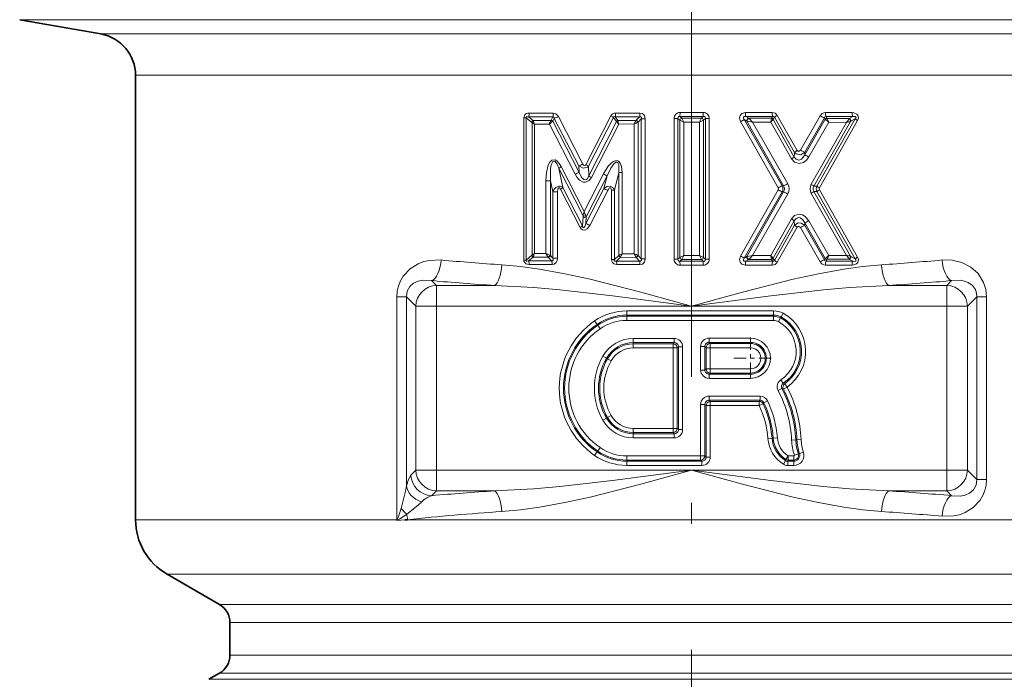
# Model space of a CAD drawing. Extents: x 0 to 210, y 0 to 297.
# Drawn here: x 100 to 124, y 137 to 152 of the extents above; entities that cross this region are included whole.
import ezdxf

# ---------------------------------------------------------------- set-up
doc = ezdxf.new("R2010")
doc.units = 0
doc.linetypes.add('DASHDOT', pattern=[18.5, 12, -3, 0.5, -3])

msp = doc.modelspace()

# ---------------------------------------------------------------- linework, layer by layer
at = {"color": 7, "linetype": 'DASHDOT', "lineweight": 13}
msp.add_line((116.197929, 211.466095), (116.197929, 129.355927), dxfattribs=at)
at = {"color": 7, "lineweight": 13}
for p, q in [((100.187462, 152.480118), (130.248444, 152.480118)), ((102.121582, 152.139084), (128.551086, 152.139084)), ((102.947929, 151.154282), (127.825905, 151.154282)), ((112.252556, 150.144821), (112.196159, 150.144821)), ((112.196159, 146.752548), (112.196159, 150.144821)), ((112.252556, 146.752548), (112.252556, 150.144821)), ((112.252556, 150.144821), (112.388519, 150.03096)), ((112.890114, 150.168015), (112.311577, 150.167892)), ((112.311577, 150.167892), (112.424347, 150.073624)), ((112.902069, 150.253662), (112.325439, 150.253113)), ((112.849525, 150.082092), (112.890114, 150.168015)), ((113.022896, 150.172668), (113.601593, 149.037155)), ((113.678925, 149.021835), (114.273071, 150.188751)), ((113.738884, 148.986298), (114.337067, 150.152237)), ((114.404503, 150.055191), (114.337067, 150.152237)), ((114.959099, 150.16832), (114.379036, 150.168274)), ((114.440407, 150.080124), (114.379036, 150.168274)), ((114.963707, 150.254791), (114.385773, 150.254593)), ((114.878761, 150.083511), (114.959099, 150.16832)), ((115.920044, 150.173828), (115.92141, 150.267792)), ((115.963509, 150.130722), (115.920044, 150.173828)), ((116.197929, 150.173828), (115.920044, 150.173828)), ((116.197929, 150.267792), (115.92141, 150.267792)), ((116.474457, 150.267792), (116.197929, 150.267792)), ((116.475822, 150.173828), (116.197929, 150.173828)), ((116.475822, 150.173828), (116.432358, 150.130722)), ((116.475822, 150.173828), (116.474457, 150.267792)), ((117.481171, 150.267654), (118.117508, 150.267487)), ((117.558105, 150.131851), (117.487511, 150.173752)), ((117.487511, 150.173752), (118.126953, 150.17366)), ((118.099007, 150.129807), (118.126953, 150.17366)), ((118.13797, 150.105011), (118.169975, 150.155319)), ((118.169975, 150.155319), (118.647934, 149.317932)), ((118.237473, 150.199585), (118.712135, 149.361649)), ((118.793472, 149.370529), (119.258011, 150.189941)), ((119.383347, 150.266937), (120.018524, 150.266541)), ((119.398865, 150.173355), (119.419342, 150.131973)), ((119.398865, 150.173355), (120.036995, 150.173141)), ((119.952087, 150.126892), (120.036995, 150.173141)), ((112.395737, 150.02298), (112.388519, 150.03096)), ((112.395737, 146.87439), (112.395737, 150.02298)), ((112.844749, 150.075455), (112.424347, 150.073624)), ((112.428818, 150.057602), (112.424347, 150.073624)), ((112.807709, 149.989777), (112.454613, 149.98848)), ((112.454613, 146.90889), (112.454613, 149.98848)), ((112.807709, 149.989777), (113.419579, 148.796356)), ((112.844749, 150.075455), (112.849525, 150.082092)), ((112.881508, 150.052597), (112.893257, 150.061523)), ((112.893257, 150.061523), (112.924629, 150.128174)), ((112.893257, 150.061523), (113.515068, 148.839813)), ((112.924629, 150.128174), (113.507149, 148.993591)), ((113.750992, 148.755829), (114.40638, 150.05249)), ((113.812355, 148.720428), (114.460838, 149.99382)), ((114.406166, 150.0522), (114.404503, 150.055191)), ((114.876251, 150.080841), (114.440407, 150.080124)), ((114.44149, 150.074142), (114.440407, 150.080124)), ((114.827827, 149.994339), (114.460838, 149.99382)), ((114.827827, 149.994339), (114.827827, 146.90303)), ((114.878761, 150.083511), (114.87603, 150.080902)), ((114.924583, 150.040283), (114.919121, 150.037674)), ((114.924583, 150.040283), (114.998085, 150.118042)), ((114.924583, 150.040283), (114.924583, 146.857086)), ((114.998085, 150.118042), (114.998085, 146.779327)), ((114.998085, 150.118042), (115.093025, 150.118042)), ((115.093025, 150.118042), (115.093025, 146.779327)), ((115.87207, 150.128174), (115.781242, 150.128174)), ((115.781242, 150.128174), (115.781242, 146.769196)), ((115.916824, 150.08374), (115.87207, 150.128174)), ((115.87207, 150.128174), (115.87207, 146.769196)), ((116.009666, 150.036758), (115.917091, 150.083466)), ((115.917091, 150.083466), (115.917091, 146.813904)), ((116.197929, 150.130737), (115.963509, 150.130722)), ((115.963509, 150.130722), (115.96376, 150.130173)), ((116.009666, 150.036758), (115.96376, 150.130173)), ((116.009666, 150.036758), (116.009666, 146.860611)), ((116.197929, 150.036758), (116.009666, 150.036758)), ((116.432358, 150.130722), (116.197929, 150.130737)), ((116.386192, 150.036758), (116.197929, 150.036758)), ((116.386192, 150.036758), (116.432098, 150.130173)), ((116.386192, 150.036758), (116.478767, 150.083466)), ((116.386192, 146.860611), (116.386192, 150.036758)), ((116.43235, 150.130707), (116.432098, 150.130173)), ((116.478767, 146.813904), (116.478767, 150.083466)), ((116.523796, 150.128174), (116.479034, 150.08374)), ((116.523796, 146.769196), (116.523796, 150.128174)), ((116.523796, 150.128174), (116.614616, 150.128174)), ((116.614616, 146.769196), (116.614616, 150.128174)), ((117.362984, 150.050674), (118.25708, 148.473129)), ((117.452621, 150.098572), (118.352859, 148.522034)), ((117.515923, 150.060928), (117.452621, 150.098572)), ((117.520355, 150.060043), (117.515923, 150.060928)), ((118.389755, 148.522049), (117.515923, 150.060928)), ((117.520477, 150.060013), (117.648689, 150.036301)), ((117.560951, 150.130295), (117.558105, 150.131851)), ((118.099007, 150.129807), (117.560783, 150.130264)), ((118.080635, 150.03598), (117.648689, 150.036301)), ((118.486946, 148.570953), (117.648689, 150.036301)), ((118.578362, 149.163635), (118.080635, 150.03598)), ((118.098999, 150.129776), (118.098709, 150.125122)), ((118.643944, 149.207291), (118.136688, 150.102997)), ((118.137955, 150.104996), (118.136917, 150.102676)), ((119.375282, 150.110214), (118.890686, 149.257233)), ((118.892929, 149.321014), (119.360634, 150.139877)), ((119.46434, 150.034348), (118.991257, 149.207748)), ((119.889214, 150.03363), (119.047485, 148.556381)), ((119.981117, 150.053879), (119.109894, 148.513306)), ((119.180908, 148.513275), (120.096733, 150.11795)), ((119.241486, 148.470261), (120.151009, 150.07605)), ((119.360634, 150.139877), (119.375282, 150.110214)), ((119.383484, 150.104828), (119.375282, 150.110214)), ((119.422699, 150.12796), (119.419342, 150.131973)), ((119.952087, 150.126892), (119.422699, 150.12796)), ((119.889214, 150.03363), (119.46434, 150.034348)), ((119.946976, 150.116226), (119.952087, 150.126892)), ((119.981117, 150.053879), (119.989059, 150.059204)), ((119.989059, 150.059204), (120.096733, 150.11795)), ((118.643944, 149.207291), (118.647934, 149.317932)), ((118.890686, 149.257233), (118.892929, 149.321014)), ((113.091614, 148.977341), (113.636086, 147.905991)), ((113.515068, 148.839813), (113.507149, 148.993591)), ((113.750992, 148.755829), (113.738884, 148.986298)), ((113.035042, 148.943176), (113.609276, 147.804764)), ((113.130943, 148.478638), (113.035042, 148.943176)), ((113.636086, 147.905991), (114.095879, 148.803329)), ((113.687065, 147.778152), (114.186958, 148.760925)), ((114.106506, 148.453888), (114.186958, 148.760925)), ((114.357132, 148.419006), (114.465942, 148.834412)), ((114.540268, 148.834412), (114.465942, 148.834412)), ((114.465942, 146.863205), (114.465942, 148.834412)), ((114.540268, 146.903427), (114.540268, 148.834412)), ((112.726067, 148.636688), (112.726067, 146.907867)), ((112.726067, 148.636688), (112.838394, 148.636688)), ((112.838394, 148.636688), (112.838394, 146.857208)), ((112.892212, 148.377335), (112.838394, 148.636688)), ((118.352859, 148.522034), (118.389755, 148.522049)), ((119.180908, 148.513275), (119.109894, 148.513306)), ((112.892212, 148.377335), (112.892212, 146.794403)), ((112.892212, 148.377335), (113.002922, 148.377335)), ((113.002922, 148.377335), (113.002922, 146.794403)), ((113.075089, 148.444122), (113.539772, 147.531403)), ((113.130943, 148.478638), (113.598785, 147.566711)), ((113.678848, 147.620804), (114.106506, 148.453888)), ((113.772163, 147.577515), (114.196999, 148.41127)), ((114.357132, 148.419006), (114.284973, 148.419006)), ((114.284973, 146.762482), (114.284973, 148.419006)), ((114.357132, 146.762482), (114.357132, 148.419006)), ((117.362976, 146.846695), (118.257072, 148.42424)), ((117.452621, 146.798798), (118.352859, 148.375336)), ((118.389755, 148.37532), (117.515923, 146.836441)), ((118.486946, 148.326416), (117.648689, 146.861069)), ((118.352859, 148.375336), (118.389755, 148.37532)), ((119.889214, 146.863739), (119.047493, 148.340988)), ((119.180908, 148.384094), (119.109894, 148.384064)), ((119.981117, 146.843491), (119.109894, 148.384064)), ((119.180908, 148.384094), (120.096733, 146.779419)), ((119.241463, 148.427155), (120.151009, 146.82132)), ((113.609276, 147.804764), (113.609962, 147.782166)), ((113.598785, 147.566711), (113.609962, 147.782166)), ((113.678848, 147.620804), (113.687065, 147.778152)), ((118.578362, 147.733734), (118.080635, 146.861389)), ((118.643944, 147.690079), (118.136688, 146.794373)), ((118.169975, 146.74205), (118.647934, 147.579437)), ((118.643944, 147.690079), (118.647934, 147.579437)), ((119.375282, 146.787155), (118.890686, 147.640137)), ((118.890686, 147.640137), (118.892929, 147.576355)), ((118.892929, 147.576355), (119.360634, 146.757492)), ((119.46434, 146.863022), (118.991257, 147.689621)), ((118.237473, 146.697784), (118.712143, 147.535736)), ((118.79348, 147.52684), (119.258011, 146.707428)), ((112.388519, 146.866409), (112.252556, 146.752548)), ((112.395737, 146.87439), (112.388519, 146.866409)), ((112.454613, 146.90889), (112.726067, 146.907867)), ((112.838394, 146.857208), (112.821266, 146.864944)), ((114.462822, 146.860306), (114.357132, 146.762482)), ((114.465851, 146.86351), (114.462822, 146.860306)), ((114.540268, 146.903427), (114.827827, 146.90303)), ((114.924583, 146.857086), (114.919121, 146.859695)), ((116.009666, 146.860611), (115.917091, 146.813904)), ((116.009666, 146.860611), (115.96376, 146.767197)), ((116.009666, 146.860611), (116.197929, 146.860611)), ((116.197929, 146.860611), (116.386192, 146.860611)), ((116.386192, 146.860611), (116.478767, 146.813904)), ((116.386192, 146.860611), (116.432098, 146.767197)), ((117.648689, 146.861069), (117.520477, 146.837357)), ((117.648689, 146.861069), (118.080635, 146.861389)), ((119.46434, 146.863022), (119.889214, 146.863739)), ((112.252556, 146.752548), (112.196159, 146.752548)), ((112.424347, 146.823746), (112.311577, 146.729477)), ((112.311577, 146.729477), (112.861496, 146.729355)), ((112.325439, 146.644257), (112.87355, 146.643738)), ((112.428818, 146.839767), (112.424347, 146.823746)), ((112.424347, 146.823746), (112.779808, 146.822174)), ((112.788391, 146.814423), (112.779808, 146.822174)), ((112.788391, 146.814423), (112.861496, 146.729355)), ((112.838394, 146.857208), (112.892212, 146.794403)), ((112.892212, 146.794403), (113.002922, 146.794403)), ((114.357132, 146.762482), (114.284973, 146.762482)), ((114.502876, 146.817123), (114.407616, 146.729095)), ((114.407616, 146.729095), (114.959099, 146.72905)), ((114.414246, 146.642761), (114.963707, 146.642578)), ((114.505318, 146.823547), (114.502876, 146.817123)), ((114.502876, 146.817123), (114.876251, 146.816528)), ((114.878761, 146.813858), (114.87603, 146.816467)), ((114.878761, 146.813858), (114.959099, 146.72905)), ((114.924583, 146.857086), (114.998085, 146.779327)), ((114.998085, 146.779327), (115.093025, 146.779327)), ((115.87207, 146.769196), (115.781242, 146.769196)), ((115.87207, 146.769196), (115.916824, 146.813629)), ((115.920044, 146.723541), (115.963509, 146.766647)), ((115.920044, 146.723541), (116.197929, 146.723541)), ((115.920044, 146.723541), (115.92141, 146.629578)), ((115.92141, 146.629578), (116.197929, 146.629578)), ((115.963509, 146.766647), (116.197929, 146.766632)), ((115.963516, 146.766663), (115.96376, 146.767197)), ((116.197929, 146.766632), (116.432358, 146.766647)), ((116.197929, 146.723541), (116.475822, 146.723541)), ((116.197929, 146.629578), (116.474457, 146.629578)), ((116.432358, 146.766647), (116.432098, 146.767197)), ((116.475822, 146.723541), (116.432358, 146.766647)), ((116.475822, 146.723541), (116.474457, 146.629578)), ((116.523796, 146.769196), (116.479034, 146.813629)), ((116.523796, 146.769196), (116.614616, 146.769196)), ((117.452621, 146.798798), (117.515923, 146.836441)), ((118.117508, 146.629883), (117.481171, 146.6297)), ((117.487511, 146.723618), (117.558105, 146.765518)), ((118.126953, 146.723709), (117.487511, 146.723618)), ((117.515923, 146.836441), (117.520355, 146.837326)), ((117.558105, 146.765518), (117.560951, 146.767075)), ((117.560783, 146.767105), (118.099007, 146.767563)), ((118.098709, 146.772247), (118.099007, 146.767563)), ((118.099007, 146.767563), (118.126953, 146.723709)), ((118.136917, 146.794693), (118.13797, 146.792358)), ((118.13797, 146.792358), (118.169975, 146.74205)), ((119.375282, 146.787155), (119.360634, 146.757492)), ((119.383484, 146.792542), (119.375282, 146.787155)), ((120.018524, 146.630829), (119.383347, 146.630432)), ((119.419342, 146.765396), (119.398865, 146.724014)), ((120.036995, 146.724228), (119.398865, 146.724014)), ((119.422699, 146.769409), (119.419342, 146.765396)), ((119.422699, 146.769409), (119.952087, 146.770477)), ((119.952087, 146.770477), (119.946976, 146.781143)), ((120.036995, 146.724228), (119.952087, 146.770477)), ((119.989059, 146.838165), (119.981117, 146.843491)), ((120.096733, 146.779419), (119.989059, 146.838165)), ((110.117485, 146.146545), (110.003197, 146.260818)), ((122.278381, 146.146545), (122.39267, 146.260818)), ((110.117485, 145.654129), (110.117485, 146.146545)), ((110.117485, 146.146545), (111.503059, 146.146545)), ((120.892807, 146.146545), (122.278381, 146.146545)), ((122.278381, 145.654129), (122.278381, 146.146545)), ((109.402184, 145.877029), (109.174805, 145.877029)), ((109.174805, 140.563751), (109.174805, 145.877029)), ((109.625076, 145.654129), (109.402184, 145.877029)), ((109.402184, 141.369461), (109.402184, 145.877029)), ((122.77079, 145.654129), (122.993675, 145.877029)), ((122.993675, 145.877029), (122.993675, 141.52034)), ((122.993675, 145.877029), (123.221062, 145.877029)), ((123.221062, 145.877029), (123.221062, 141.52034)), ((110.117485, 145.654129), (109.625076, 145.654129)), ((109.625076, 141.74324), (109.625076, 145.654129)), ((110.117485, 141.74324), (110.117485, 145.654129)), ((110.117485, 145.654129), (116.197929, 145.654129)), ((114.653351, 145.440704), (114.653351, 145.540314)), ((118.151642, 145.540314), (114.653351, 145.540314)), ((116.197929, 145.654129), (122.278381, 145.654129)), ((118.151642, 145.440704), (118.151642, 145.540314)), ((118.327858, 145.39563), (118.375687, 145.483017)), ((122.278381, 145.654129), (122.77079, 145.654129)), ((122.278381, 141.74324), (122.278381, 145.654129)), ((122.77079, 141.74324), (122.77079, 145.654129)), ((113.942886, 145.219604), (113.886353, 145.30162)), ((113.958641, 145.196732), (113.942886, 145.219604)), ((114.653351, 145.412933), (114.653351, 145.440704)), ((118.151642, 145.440704), (114.653351, 145.440704)), ((114.653351, 145.412933), (114.653351, 145.313309)), ((118.151642, 145.412933), (114.653351, 145.412933)), ((118.151642, 145.313309), (114.653351, 145.313309)), ((118.151642, 145.412933), (118.151642, 145.440704)), ((118.151642, 145.412933), (118.151642, 145.313309)), ((118.314522, 145.371262), (118.266693, 145.283875)), ((118.314522, 145.371262), (118.327858, 145.39563)), ((113.958641, 145.196732), (114.015175, 145.1147)), ((114.807449, 144.784439), (114.807449, 144.884064)), ((114.807449, 144.884064), (115.784073, 144.884064)), ((114.807449, 144.784439), (115.784073, 144.784439)), ((114.807449, 144.784439), (114.807449, 144.756668)), ((114.807449, 144.756668), (114.807449, 144.657059)), ((114.807449, 144.756668), (115.756302, 144.756668)), ((115.784073, 144.784439), (115.756302, 144.756668)), ((115.756302, 144.756668), (115.756302, 144.657059)), ((115.784073, 144.784439), (115.784073, 144.884064)), ((116.611794, 144.89032), (117.597931, 144.89032)), ((116.611794, 144.89032), (116.611794, 144.790695)), ((116.611794, 144.790695), (117.597931, 144.790695)), ((116.611794, 144.790695), (116.639565, 144.762924)), ((116.639565, 144.762924), (117.597931, 144.762924)), ((116.639565, 144.762924), (116.639565, 144.6633)), ((117.597931, 144.89032), (117.597931, 144.790695)), ((117.597931, 144.790695), (117.597931, 144.762924)), ((117.597931, 144.762924), (117.597931, 144.6633)), ((114.807449, 144.657059), (115.756302, 144.657059)), ((115.756302, 144.657059), (115.756302, 142.740311)), ((115.855919, 144.657059), (115.756302, 144.657059)), ((115.88369, 144.68483), (115.855919, 144.657059)), ((115.855919, 144.657059), (115.855919, 142.740311)), ((115.88369, 144.68483), (115.88369, 142.71254)), ((115.88369, 144.68483), (115.983307, 144.68483)), ((115.983307, 144.68483), (115.983307, 142.71254)), ((116.412552, 144.691086), (116.412552, 144.131287)), ((116.412552, 144.691086), (116.512177, 144.691086)), ((116.512177, 144.691086), (116.539948, 144.6633)), ((116.512177, 144.691086), (116.512177, 144.131287)), ((116.539948, 144.6633), (116.639565, 144.6633)), ((116.539948, 144.159058), (116.539948, 144.6633)), ((116.639565, 144.6633), (117.597931, 144.6633)), ((116.639565, 144.159058), (116.639565, 144.6633)), ((114.168587, 144.413635), (114.082085, 144.463043)), ((114.168587, 144.413635), (114.192696, 144.399857)), ((114.192696, 144.399857), (114.279198, 144.350449)), ((116.412552, 144.131287), (116.512177, 144.131287)), ((116.512177, 144.131287), (116.539948, 144.159058)), ((116.539948, 144.159058), (116.639565, 144.159058)), ((116.611794, 144.031677), (116.639565, 144.059448)), ((116.639565, 144.159058), (117.597931, 144.159058)), ((116.639565, 144.059448), (116.639565, 144.159058)), ((116.639565, 144.059448), (117.597931, 144.059448)), ((117.597931, 144.059448), (117.597931, 144.159058)), ((117.597931, 144.031677), (117.597931, 144.059448)), ((117.597931, 144.031677), (116.611794, 144.031677)), ((116.611794, 143.932053), (116.611794, 144.031677)), ((117.597931, 143.932053), (116.611794, 143.932053)), ((117.597931, 143.932053), (117.597931, 144.031677)), ((118.380806, 143.816147), (118.325714, 143.899139)), ((118.414856, 143.80574), (118.380806, 143.816147)), ((118.347748, 143.686737), (118.259605, 143.64032)), ((118.383408, 143.678406), (118.347748, 143.686737)), ((118.383408, 143.678406), (118.471931, 143.724091)), ((118.414856, 143.80574), (118.471931, 143.724091)), ((116.611794, 143.509064), (117.826752, 143.509064)), ((116.611794, 143.409439), (116.611794, 143.509064)), ((116.611794, 143.409439), (117.826752, 143.409439)), ((116.611794, 143.409439), (116.639565, 143.381668)), ((116.639565, 143.381668), (117.809143, 143.381668)), ((116.639565, 143.381668), (116.639565, 143.282059)), ((117.826752, 143.409439), (117.809143, 143.381668)), ((117.809143, 143.381668), (117.809143, 143.282059)), ((117.826752, 143.409439), (117.826752, 143.509064)), ((117.916687, 143.352676), (117.899406, 143.324203)), ((117.916687, 143.352676), (118.006615, 143.395523)), ((116.412552, 142.084061), (116.412552, 143.30983)), ((116.512177, 143.30983), (116.412552, 143.30983)), ((116.512177, 142.084061), (116.512177, 143.30983)), ((116.512177, 143.30983), (116.539948, 143.282059)), ((116.539948, 142.05629), (116.539948, 143.282059)), ((116.539948, 143.282059), (116.639565, 143.282059)), ((116.639565, 143.282059), (117.809143, 143.282059)), ((116.639565, 142.05629), (116.639565, 143.282059)), ((117.899406, 143.324203), (117.809143, 143.282059)), ((114.168587, 142.983734), (114.082085, 142.934326)), ((114.168587, 142.983734), (114.192696, 142.997513)), ((114.192696, 142.997513), (114.279198, 143.046921)), ((115.756302, 142.740311), (114.807449, 142.740311)), ((114.807449, 142.640701), (114.807449, 142.740311)), ((115.756302, 142.640701), (114.807449, 142.640701)), ((114.807449, 142.61293), (114.807449, 142.640701)), ((115.756302, 142.640701), (115.756302, 142.740311)), ((115.855919, 142.740311), (115.756302, 142.740311)), ((115.784073, 142.61293), (115.756302, 142.640701)), ((115.88369, 142.71254), (115.855919, 142.740311)), ((115.88369, 142.71254), (115.983307, 142.71254)), ((115.784073, 142.61293), (114.807449, 142.61293)), ((114.807449, 142.61293), (114.807449, 142.513306)), ((115.784073, 142.513306), (114.807449, 142.513306)), ((115.784073, 142.61293), (115.784073, 142.513306)), ((118.013458, 142.499954), (118.112801, 142.507355)), ((118.140495, 142.509399), (118.112801, 142.507355)), ((118.140495, 142.509399), (118.239845, 142.5168)), ((118.679131, 142.46698), (118.579613, 142.462402)), ((118.679131, 142.46698), (118.706871, 142.468246)), ((118.706871, 142.468246), (118.806389, 142.472824)), ((113.942886, 142.177765), (113.886353, 142.095749)), ((113.958641, 142.200638), (113.942886, 142.177765)), ((113.958641, 142.200638), (114.015175, 142.282669)), ((118.766815, 142.143204), (118.861412, 142.174423)), ((114.653351, 142.084061), (116.412552, 142.084061)), ((114.653351, 141.984436), (114.653351, 142.084061)), ((114.653351, 141.984436), (116.412552, 141.984436)), ((114.653351, 141.984436), (114.653351, 141.956665)), ((114.653351, 141.956665), (116.440323, 141.956665)), ((114.653351, 141.956665), (114.653351, 141.857056)), ((116.512177, 142.084061), (116.412552, 142.084061)), ((116.412552, 141.984436), (116.412552, 142.084061)), ((116.412552, 141.984436), (116.440323, 141.956665)), ((116.440323, 141.956665), (116.440323, 141.857056)), ((116.512177, 142.084061), (116.539948, 142.05629)), ((116.539948, 142.05629), (116.639565, 142.05629)), ((118.436211, 141.971802), (118.383423, 141.887329)), ((118.436211, 141.971802), (118.443108, 142.00032)), ((118.443108, 142.00032), (118.49707, 142.084061)), ((118.488998, 141.956665), (118.49707, 141.984436)), ((118.488998, 141.956665), (118.631958, 141.956665)), ((118.488998, 141.956665), (118.488998, 141.857056)), ((118.49707, 142.084061), (118.631958, 142.084061)), ((118.49707, 141.984436), (118.49707, 142.084061)), ((118.49707, 141.984436), (118.631958, 141.984436)), ((118.631958, 141.984436), (118.631958, 142.084061)), ((118.631958, 141.984436), (118.631958, 141.956665)), ((118.631958, 141.956665), (118.631958, 141.857056)), ((118.740448, 142.134491), (118.645844, 142.103271)), ((118.740448, 142.134491), (118.766815, 142.143204)), ((109.625076, 141.74324), (109.510788, 141.628952)), ((110.117485, 141.74324), (109.625076, 141.74324)), ((110.117485, 141.74324), (110.117485, 141.250824)), ((110.117485, 141.74324), (116.197929, 141.74324)), ((114.653351, 141.857056), (116.440323, 141.857056)), ((116.197929, 141.74324), (122.278381, 141.74324)), ((118.488998, 141.857056), (118.631958, 141.857056)), ((122.77079, 141.74324), (122.278381, 141.74324)), ((122.278381, 141.250824), (122.278381, 141.74324)), ((122.77079, 141.74324), (122.993675, 141.52034)), ((122.993675, 141.52034), (123.221062, 141.52034)), ((110.117485, 141.250824), (110.003197, 141.136536)), ((110.117485, 141.250824), (111.503059, 141.250824)), ((120.892807, 141.250824), (122.278381, 141.250824)), ((122.278381, 141.250824), (122.39267, 141.136536)), ((109.174805, 140.563751), (102.947929, 140.563751)), ((109.174744, 140.543457), (109.182358, 140.563751)), ((109.363091, 140.563751), (109.174744, 140.543457)), ((109.174744, 140.543457), (109.174805, 140.563751)), ((109.174744, 140.543457), (109.191154, 140.550598)), ((109.182373, 140.563751), (109.174805, 140.563751)), ((109.182373, 140.563751), (109.1912, 140.550598)), ((109.427727, 140.563751), (109.363106, 140.563751)), ((127.825905, 140.563751), (109.427727, 140.563751)), ((127.167717, 139.264709), (103.697929, 139.264709)), ((104.947929, 138.54303), (126.07074, 138.54303)), ((105.197929, 138.110016), (125.851341, 138.110016)), ((105.197929, 137.337357), (125.851341, 137.337357)), ((104.947929, 136.904343), (126.07074, 136.904343)), ((104.697929, 136.76001), (126.290131, 136.76001))]:
    msp.add_line(p, q, dxfattribs=at)
at = {"color": 7, "lineweight": 35}
for p, q in [((102.121582, 152.139084), (100.187462, 152.480118)), ((102.947929, 151.154282), (102.947929, 140.563751)), ((109.363106, 140.563751), (109.427719, 140.563828)), ((104.947929, 138.54303), (103.697929, 139.264709)), ((105.197929, 138.110016), (105.197929, 137.337357)), ((104.947929, 136.904343), (104.697929, 136.76001))]:
    msp.add_line(p, q, dxfattribs=at)
at = {"color": 7, "linetype": 'DASHDOT', "lineweight": 13, "ltscale": 0.024669}
for p, q in [((117.597931, 144.904556), (117.597931, 143.917816)), ((118.091301, 144.411179), (117.104561, 144.411179))]:
    msp.add_line(p, q, dxfattribs=at)
at = {"color": 7, "lineweight": 13}
for points in [[(112.196159, 150.144821), (112.221367, 150.213806), (112.244057, 150.232574), (112.295723, 150.250854), (112.325439, 150.253113)], [(112.252556, 150.144821), (112.256104, 150.16806), (112.311577, 150.167892)], [(112.890114, 150.168015), (112.90226, 150.165466), (112.909187, 150.16069), (112.919273, 150.146133), (112.924629, 150.128174)], [(112.902069, 150.253662), (112.963448, 150.237045), (113.022888, 150.172668)], [(114.337067, 150.152237), (114.344872, 150.164764), (114.35807, 150.170578), (114.379036, 150.168274)], [(114.959099, 150.16832), (114.98185, 150.169296), (114.991188, 150.164902), (114.998756, 150.154846), (115.001045, 150.146164), (114.998085, 150.118042)], [(114.963707, 150.254791), (115.024429, 150.24057), (115.072807, 150.195068), (115.093025, 150.118042)], [(115.920044, 150.173828), (115.897881, 150.173676), (115.888023, 150.169922), (115.876869, 150.159439), (115.872696, 150.149933), (115.87207, 150.128174)], [(116.523796, 150.128174), (116.52137, 150.155014), (116.502975, 150.172165), (116.475822, 150.173828)], [(117.481171, 150.267654), (117.397316, 150.243317), (117.353775, 150.193741), (117.340149, 150.130341), (117.362976, 150.050674)], [(117.487511, 150.173752), (117.452507, 150.173096), (117.438812, 150.165298), (117.432304, 150.154724), (117.430893, 150.146271), (117.434113, 150.12851), (117.452621, 150.098572)], [(120.151009, 150.07605), (120.170708, 150.13443), (120.156624, 150.202148), (120.130638, 150.231812), (120.06485, 150.261795), (120.018524, 150.266541)], [(120.096733, 150.11795), (120.111954, 150.140717), (120.114731, 150.153), (120.10981, 150.166519), (120.106117, 150.169815), (120.091194, 150.175934), (120.056152, 150.176468), (120.036995, 150.173141)], [(119.46434, 150.034348), (119.437744, 150.104813), (119.422699, 150.12796)], [(118.991257, 149.207748), (118.937119, 149.135254), (118.86245, 149.078659), (118.761192, 149.05188), (118.649605, 149.085251), (118.578362, 149.163635)], [(118.890686, 149.257233), (118.858231, 149.201508), (118.812759, 149.155777), (118.751488, 149.131851), (118.685425, 149.152603), (118.643944, 149.207291)], [(118.892929, 149.321014), (118.798126, 149.26239), (118.68512, 149.282608), (118.647934, 149.317932)], [(118.793472, 149.370529), (118.745399, 149.339584), (118.712143, 149.361633)], [(112.726067, 148.636688), (112.739136, 148.836365), (112.781654, 149.011185), (112.819214, 149.084717), (112.862801, 149.129761), (112.942863, 149.141846), (112.984535, 149.119629), (113.044792, 149.055511), (113.091614, 148.977341)], [(112.838394, 148.636688), (112.836716, 148.917999), (112.845604, 148.987839), (112.863365, 149.056198), (112.879402, 149.087738), (112.891518, 149.10112), (112.914116, 149.109756), (112.925278, 149.107941), (112.944633, 149.096985), (112.962463, 149.079285), (112.990303, 149.038788), (113.035042, 148.943176)], [(113.507149, 148.993591), (113.615112, 148.938614), (113.71312, 148.962845), (113.738884, 148.986298)], [(113.601593, 149.037155), (113.618935, 149.012955), (113.664314, 149.00444), (113.678925, 149.021835)], [(114.095879, 148.803329), (114.210648, 148.986816), (114.278625, 149.060638), (114.320312, 149.09285), (114.373108, 149.117386), (114.437981, 149.115112), (114.461685, 149.101379), (114.493919, 149.063797), (114.525055, 148.983307), (114.540268, 148.834412)], [(114.186958, 148.760925), (114.27359, 148.940796), (114.351006, 149.049454), (114.38665, 149.077362), (114.406761, 149.083878), (114.428177, 149.079636), (114.444283, 149.064011), (114.458923, 149.030121), (114.466072, 148.994431), (114.465942, 148.834412)], [(113.812363, 148.720444), (113.75631, 148.645874), (113.669891, 148.606293), (113.616127, 148.610001), (113.527847, 148.656097), (113.463303, 148.725128), (113.419579, 148.796356)], [(113.750992, 148.755844), (113.713081, 148.689514), (113.674728, 148.66716), (113.631889, 148.673355), (113.610718, 148.686569), (113.576691, 148.72168), (113.515068, 148.839813)], [(112.892212, 148.377335), (112.915466, 148.431534), (112.959038, 148.481796), (113.031693, 148.513733), (113.066269, 148.513031), (113.130943, 148.478638)], [(114.106506, 148.453888), (114.188446, 148.507889), (114.26017, 148.512436), (114.327217, 148.474014), (114.357132, 148.419006)], [(113.002922, 148.377335), (113.010712, 148.44162), (113.019073, 148.461868), (113.025772, 148.470734), (113.035851, 148.476776), (113.047836, 148.475647), (113.058067, 148.468567), (113.075089, 148.444122)], [(114.196999, 148.411255), (114.233284, 148.46257), (114.247948, 148.472534), (114.256599, 148.474854), (114.270271, 148.47052), (114.2761, 148.463501), (114.282364, 148.446548), (114.284973, 148.419006)], [(118.578362, 147.733734), (118.649155, 147.811813), (118.760681, 147.845505), (118.840034, 147.829102), (118.906151, 147.790192), (118.991257, 147.689621)], [(113.539772, 147.531403), (113.57312, 147.487305), (113.59919, 147.470947), (113.652191, 147.466095), (113.709663, 147.495605), (113.772163, 147.577515)], [(113.598785, 147.566711), (113.607864, 147.539337), (113.615677, 147.528595), (113.621803, 147.524963), (113.629448, 147.524887), (113.6549, 147.552887), (113.678848, 147.620804)], [(118.643944, 147.690079), (118.686317, 147.745453), (118.752831, 147.765411), (118.785362, 147.757095), (118.838768, 147.718948), (118.890686, 147.640137)], [(118.647934, 147.579437), (118.736031, 147.635239), (118.810951, 147.631821), (118.892929, 147.576355)], [(118.712143, 147.535736), (118.746727, 147.557831), (118.793472, 147.52684)], [(119.422699, 146.769409), (119.433533, 146.784866), (119.46434, 146.863022)], [(109.174805, 145.877029), (109.184433, 146.009659), (109.213577, 146.138733), (109.261658, 146.2603), (109.326836, 146.371017), (109.488197, 146.544189), (109.682022, 146.664505), (109.813858, 146.714157), (109.950195, 146.744904), (110.228462, 146.753235)], [(111.673782, 146.638947), (112.121887, 146.596985), (112.570602, 146.534271), (113.173538, 146.424973), (113.776283, 146.294098), (114.985291, 145.988922), (116.197929, 145.654129)], [(112.325439, 146.644257), (112.245857, 146.663696), (112.199463, 146.724915), (112.196159, 146.752548)], [(112.311577, 146.729477), (112.273369, 146.722916), (112.262085, 146.725372), (112.257523, 146.728058), (112.251122, 146.741302), (112.252556, 146.752548)], [(112.892212, 146.794403), (112.896904, 146.764267), (112.895187, 146.749969), (112.889679, 146.738159), (112.878433, 146.729996), (112.861496, 146.729355)], [(113.002922, 146.794403), (112.996124, 146.743912), (112.973412, 146.696014), (112.919083, 146.652512), (112.87355, 146.643738)], [(114.414246, 146.642761), (114.344086, 146.659225), (114.302017, 146.698639), (114.284973, 146.762482)], [(114.407616, 146.729095), (114.379189, 146.724777), (114.366669, 146.727829), (114.357712, 146.73645), (114.355293, 146.744354), (114.357132, 146.762482)], [(114.998085, 146.779327), (115.000862, 146.75), (114.996155, 146.737701), (114.982414, 146.728241), (114.959099, 146.72905)], [(115.093025, 146.779327), (115.072906, 146.702484), (115.024826, 146.656998), (114.963707, 146.642578)], [(115.87207, 146.769196), (115.874496, 146.742355), (115.892891, 146.725204), (115.920044, 146.723541)], [(116.197929, 145.654129), (117.409393, 145.988602), (118.618752, 146.293915), (119.222298, 146.424988), (119.826714, 146.5345), (120.274704, 146.597061), (120.722084, 146.638947)], [(116.475822, 146.723541), (116.497986, 146.723694), (116.507843, 146.727448), (116.518997, 146.73793), (116.52317, 146.747437), (116.523796, 146.769196)], [(117.481171, 146.6297), (117.397308, 146.654053), (117.353767, 146.703629), (117.340149, 146.767029), (117.362976, 146.846695)], [(117.487511, 146.723618), (117.452499, 146.724274), (117.438812, 146.732071), (117.432297, 146.742645), (117.430893, 146.751099), (117.434113, 146.76886), (117.452621, 146.798798)], [(120.151009, 146.82132), (120.170181, 146.767136), (120.156258, 146.694611), (120.129463, 146.664627), (120.062065, 146.63501), (120.018524, 146.630829)], [(120.096733, 146.779419), (120.112305, 146.755768), (120.114708, 146.743073), (120.106201, 146.727615), (120.091324, 146.721451), (120.056366, 146.720871), (120.036995, 146.724228)], [(122.167404, 146.753235), (122.404625, 146.750534), (122.636429, 146.696243), (122.851913, 146.585968), (123.024925, 146.428711), (123.152275, 146.220764), (123.203926, 146.05307), (123.221062, 145.877029)], [(109.402184, 145.877029), (109.421127, 146.009003), (109.483452, 146.119965), (109.574181, 146.198044), (109.68277, 146.247162), (109.801498, 146.270599), (110.003197, 146.260818)], [(122.39267, 146.260818), (122.596527, 146.270401), (122.695114, 146.252426), (122.788033, 146.216965), (122.886284, 146.147964), (122.958923, 146.047897), (122.986328, 145.965744), (122.993675, 145.877029)], [(111.503059, 146.146545), (112.434082, 146.094177), (113.059044, 146.039597), (114.311234, 145.900711), (116.197929, 145.654129)], [(116.197929, 145.654129), (118.083199, 145.900543), (119.336128, 146.039536), (119.962189, 146.094208), (120.892807, 146.146545)], [(116.197929, 141.74324), (114.312668, 141.496826), (113.059738, 141.357834), (112.43367, 141.303162), (111.503059, 141.250824)], [(116.197929, 141.74324), (114.986473, 141.408768), (113.777115, 141.103455), (113.173561, 140.972382), (112.569145, 140.862869), (112.121162, 140.800308), (111.673782, 140.758423)], [(120.892807, 141.250824), (119.961777, 141.303192), (119.336815, 141.357773), (118.084633, 141.496658), (116.197929, 141.74324)], [(120.722084, 140.758423), (120.273979, 140.800385), (119.825264, 140.863098), (119.222328, 140.972397), (118.619583, 141.103271), (117.410568, 141.408447), (116.197929, 141.74324)], [(109.402184, 141.369461), (109.449326, 141.523224), (109.510788, 141.628952)], [(123.221062, 141.52034), (123.211433, 141.387711), (123.182281, 141.258636), (123.134201, 141.13707), (123.069031, 141.026352), (122.907669, 140.85318), (122.713837, 140.732864), (122.582008, 140.683212), (122.445671, 140.652466), (122.167404, 140.644135)], [(122.993675, 141.52034), (122.974739, 141.388367), (122.912415, 141.277405), (122.821686, 141.199326), (122.713097, 141.150208), (122.594368, 141.12677), (122.39267, 141.136536)], [(109.402184, 141.369461), (109.382515, 141.2453), (109.276466, 140.833786)], [(109.276466, 140.833786), (109.212837, 140.641998), (109.193008, 140.588257), (109.182373, 140.563751)], [(109.768059, 140.990112), (109.682487, 140.912369), (109.4077, 140.698761)], [(109.4077, 140.698761), (109.237, 140.578979), (109.1912, 140.550598)]]:
    msp.add_lwpolyline(points, dxfattribs=at)
at = {"color": 7, "lineweight": 35}
for centre, radius, start, end in [((101.947929, 151.154282), 1, 360, 79.999998), ((104.447929, 140.563751), 1.5, 180.000005, 239.999997), ((104.697929, 138.110016), 0.5, 359.999998, 60.000002), ((104.697929, 137.337357), 0.5, 299.999998, 0.000002)]:
    msp.add_arc(centre, radius, start, end, dxfattribs=at)
at = {"color": 7, "lineweight": 13}
for centre, radius, start, end in [((112.102356, 150.243698), 0.222937, 340.082292, 2.417204), ((112.645348, 150.24382), 0.256601, 342.793763, 2.194424), ((112.715881, 150.713593), 0.621783, 289.625173, 299.577674), ((114.380959, 150.132446), 0.121889, 87.743991, 152.437091), ((113.902977, 149.461914), 0.815554, 57.837045, 63.015476), ((113.936882, 150.243973), 0.448814, 350.283834, 1.354964), ((114.310799, 150.244003), 0.652858, 353.342098, 0.947697), ((115.917572, 150.131378), 0.136165, 88.389417, 181.347933), ((116.478317, 150.131409), 0.136128, 358.640141, 91.623122), ((117.997139, 150.251785), 0.515903, 178.237161, 188.705071), ((118.120422, 150.132065), 0.135251, 29.975877, 91.234812), ((118.467377, 150.251862), 0.349784, 177.4424, 192.938081), ((118.137878, 150.138367), 0.036528, 27.829076, 107.205645), ((118.510994, 149.703339), 0.566415, 118.862845, 127.03477), ((119.387108, 150.121536), 0.145773, 91.483834, 152.079421), ((119.404518, 150.12941), 0.044685, 97.338378, 166.58341), ((112.447815, 150.017532), 0.060833, 112.707998, 167.234122), ((112.455833, 149.99826), 0.065114, 114.476245, 157.642392), ((112.689163, 150.45903), 0.525671, 236.062297, 243.504813), ((112.751076, 150.139664), 0.332671, 194.285691, 207.017956), ((113.161079, 149.651749), 0.488887, 124.892864, 136.270361), ((113.119957, 149.907684), 0.322619, 148.632826, 165.270019), ((112.831322, 150.013367), 0.063635, 38.016949, 77.797241), ((112.848137, 150.022369), 0.059759, 40.95156, 88.663669), ((114.453873, 150.0224), 0.05928, 103.132114, 146.414612), ((114.950508, 150.510223), 0.711547, 220.084627, 226.521971), ((114.45401, 150.014389), 0.06103, 101.831967, 141.678136), ((114.997307, 150.16745), 0.563745, 189.544296, 197.932807), ((115.707642, 148.263992), 1.941125, 113.972751, 116.951512), ((115.662651, 149.589157), 0.927846, 147.993957, 154.110064), ((114.856567, 150.018661), 0.065367, 16.914849, 72.637163), ((114.864647, 150.022659), 0.062538, 16.389416, 76.939929), ((115.971138, 150.076447), 0.054846, 98.004363, 172.365411), ((115.971558, 150.075684), 0.055077, 98.139389, 171.875399), ((116.424309, 150.075684), 0.055077, 8.124603, 81.860616), ((116.424713, 150.076431), 0.054853, 7.647852, 81.991817), ((117.980461, 149.010727), 1.20931, 115.883284, 120.700002), ((117.572212, 150.075455), 0.058412, 104.043493, 194.46374), ((117.579834, 150.07283), 0.060951, 108.186768, 192.138334), ((116.6605, 149.208206), 1.289104, 39.962761, 45.676395), ((117.669769, 150.168671), 0.431477, 342.102662, 354.190675), ((117.719879, 150.401794), 0.513518, 314.601286, 324.344387), ((118.092659, 150.070908), 0.054529, 35.666445, 83.631882), ((118.092415, 150.076401), 0.053777, 32.118504, 82.969122), ((119.418533, 150.078125), 0.053865, 89.140191, 143.429287), ((119.428604, 150.073547), 0.05482, 96.194178, 145.272687), ((119.147636, 149.756668), 0.420903, 41.243141, 55.886042), ((119.57795, 150.31633), 0.42016, 317.752336, 331.530487), ((119.64106, 151.3936), 1.382334, 280.341136, 284.242472), ((119.921692, 150.061279), 0.060323, 352.891357, 65.282982), ((119.934471, 150.073334), 0.056545, 345.488522, 71.799864), ((120.27536, 150.297348), 0.2535, 225.12226, 240.666869), ((118.344833, 149.591019), 0.486787, 298.652054, 307.934817), ((118.926514, 148.972412), 0.444108, 118.845292, 128.879044), ((119.104477, 149.861588), 0.580918, 237.652775, 248.627605), ((118.693336, 148.738251), 0.555681, 57.6024, 69.180124), ((113.311279, 148.546249), 0.483716, 117.001127, 124.834794), ((113.239388, 149.692093), 0.748259, 290.973555, 298.944167), ((113.405273, 148.488297), 0.599523, 56.181707, 62.84705), ((113.767334, 148.165253), 0.720412, 110.503827, 118.855414), ((114.109421, 149.310226), 0.660285, 237.116482, 243.266835), ((114.536819, 149.625336), 0.932687, 241.790107, 247.965049), ((118.632645, 147.864365), 0.71503, 113.04571, 121.671651), ((118.214577, 148.448685), 0.15655, 332.057657, 27.942341), ((118.269356, 148.448685), 0.140955, 328.642584, 31.357416), ((118.137444, 149.135681), 0.663828, 292.351566, 301.753506), ((118.273788, 148.448685), 0.245728, 330.159791, 29.840195), ((119.231987, 148.448685), 0.213546, 149.726189, 210.273839), ((118.858665, 148.21109), 0.393282, 50.264141, 61.328624), ((119.204788, 148.448685), 0.114679, 145.745882, 214.254118), ((119.313965, 148.448685), 0.147902, 154.106976, 205.893024), ((119.412262, 148.779327), 0.352823, 228.988694, 241.076995), ((112.861198, 148.855865), 0.463867, 297.450828, 305.568163), ((113.744209, 147.573334), 0.952331, 61.614809, 67.635518), ((118.214012, 148.448685), 0.049521, 330.415217, 29.584725), ((118.632645, 149.033005), 0.715031, 238.328417, 246.954345), ((118.137444, 147.761688), 0.663828, 58.246494, 67.648434), ((118.858673, 148.686279), 0.393282, 298.671383, 309.73587), ((119.412239, 148.118088), 0.352826, 118.923019, 131.011211), ((119.278587, 148.448685), 0.042897, 149.888993, 210.110966), ((114.319336, 147.668884), 0.723095, 160.861651, 169.166983), ((113.642113, 147.888458), 0.090312, 248.581248, 292.130999), ((114.40818, 148.151215), 0.810009, 197.620476, 205.336636), ((113.525803, 147.727219), 0.169133, 17.530309, 27.239771), ((113.282372, 148.032043), 0.562824, 297.20975, 304.215212), ((113.651703, 147.841537), 0.072841, 234.885797, 299.156572), ((113.388596, 146.879074), 0.796681, 61.22542, 68.628696), ((118.344841, 147.306351), 0.486786, 52.065163, 61.34794), ((118.926521, 147.924957), 0.444106, 231.120915, 241.154695), ((119.104485, 147.035767), 0.580917, 111.372368, 122.347212), ((118.693336, 148.159119), 0.555681, 290.819876, 302.3976), ((112.447815, 146.879837), 0.060833, 192.765892, 247.291989), ((112.455833, 146.899109), 0.065114, 202.357622, 245.523748), ((112.689163, 146.438339), 0.525671, 116.495187, 123.937703), ((112.751076, 146.757706), 0.332671, 152.982044, 165.714309), ((113.136169, 147.686844), 0.880251, 242.234835, 249.035954), ((113.093056, 147.076096), 0.403502, 204.626775, 219.029321), ((112.752602, 146.889328), 0.072718, 292.055314, 340.458149), ((114.522369, 146.875381), 0.061475, 194.205463, 251.500157), ((114.526482, 146.88414), 0.064158, 198.794586, 250.748891), ((115.107689, 145.749908), 1.285447, 116.193074, 119.951605), ((115.1633, 146.580994), 0.701403, 152.638131, 159.746199), ((115.707642, 148.633377), 1.941136, 243.048515, 246.027249), ((115.662651, 147.308212), 0.927849, 205.889964, 212.006029), ((114.856567, 146.878708), 0.065367, 287.362837, 343.085153), ((116.660553, 147.689102), 1.289027, 314.323557, 320.037533), ((117.669777, 146.728699), 0.431467, 5.809287, 17.897558), ((117.719887, 146.495575), 0.513508, 35.655613, 45.398895), ((119.147362, 147.140961), 0.421276, 304.126013, 318.755927), ((119.578003, 146.58107), 0.420103, 28.469497, 42.249535), ((119.641235, 145.50444), 1.381629, 75.757583, 79.660906), ((115.401108, 202.997711), 56.481866, 264.745444, 266.216216), ((112.102356, 146.653671), 0.222937, 357.582799, 19.917718), ((112.778145, 146.876999), 0.063498, 279.296732, 341.806811), ((112.618782, 146.653549), 0.254642, 357.793064, 17.343442), ((113.958443, 146.653397), 0.455733, 358.664264, 9.566891), ((114.864647, 146.87471), 0.062538, 283.060071, 343.610584), ((114.310799, 146.653366), 0.652858, 359.052307, 6.657908), ((115.917549, 146.765961), 0.136128, 178.640142, 271.623124), ((115.971153, 146.820938), 0.054853, 187.647785, 261.99184), ((115.971558, 146.821686), 0.055077, 188.124601, 261.860618), ((116.424309, 146.821686), 0.055077, 278.139384, 351.875399), ((116.424728, 146.820923), 0.054846, 278.004364, 352.365413), ((116.478287, 146.765991), 0.136165, 268.389418, 1.347934), ((117.980461, 147.886642), 1.209312, 239.299998, 244.116702), ((117.997139, 146.645584), 0.515903, 171.294915, 181.762839), ((117.572212, 146.821915), 0.058412, 165.536287, 255.956534), ((117.579834, 146.824539), 0.060951, 167.86168, 251.813232), ((118.092659, 146.826462), 0.054529, 276.368131, 324.333579), ((118.092422, 146.820923), 0.053767, 277.030926, 327.90699), ((118.120422, 146.765305), 0.135251, 268.765106, 330.024195), ((118.467377, 146.645508), 0.349784, 167.061919, 182.557587), ((118.137878, 146.759003), 0.036532, 252.800441, 332.169966), ((118.510994, 147.194031), 0.566415, 232.96523, 241.137155), ((119.387108, 146.775848), 0.145774, 207.920593, 268.516159), ((119.404518, 146.76796), 0.044685, 193.416618, 262.661594), ((119.418533, 146.819244), 0.053865, 216.570727, 270.859775), ((119.428604, 146.823822), 0.05482, 214.727327, 263.805863), ((119.921692, 146.83609), 0.060323, 294.71697, 7.108699), ((119.934471, 146.824036), 0.056545, 288.200136, 14.511476), ((120.27536, 146.600021), 0.2535, 119.333131, 134.877726), ((116.994789, 202.997528), 56.481678, 273.783772, 275.254537), ((115.368912, 206.809662), 60.786141, 264.935788, 266.353667), ((117.026978, 206.80928), 60.785772, 273.646328, 275.064214), ((114.653351, 144.18869), 1.351633, 90.000003, 124.573034), ((118.151642, 145.073685), 0.466633, 61.305415, 90.000009), ((117.87796, 144.573685), 1.036634, 304.95862, 61.305415), ((114.991035, 143.698685), 1.946724, 124.57302, 235.42698), ((114.991035, 143.698685), 1.847105, 124.57302, 235.42698), ((114.653351, 144.18869), 1.252014, 90.000003, 124.57302), ((114.653351, 144.18869), 1.224242, 90.000003, 124.57302), ((114.653351, 144.18869), 1.124623, 90.000003, 124.57302), ((118.151642, 145.073685), 0.367014, 61.305415, 90.000003), ((118.151642, 145.073685), 0.339242, 61.305415, 90.000003), ((118.151642, 145.073685), 0.239623, 61.305442, 90.000003), ((117.87796, 144.573685), 0.809623, 303.575674, 61.305415), ((117.87796, 144.573685), 0.909243, 303.575674, 61.305415), ((117.87796, 144.573685), 0.937015, 304.95862, 61.305415), ((114.991035, 143.698685), 1.819333, 124.57302, 235.42698), ((114.991035, 143.698685), 1.719713, 124.573034, 235.42698), ((114.807449, 144.048691), 0.835377, 90.000003, 150.263219), ((114.807449, 144.048691), 0.735758, 90.000003, 150.263233), ((114.807449, 144.048691), 0.707986, 90.000003, 150.263233), ((115.784409, 144.685165), 0.198874, 359.901857, 90.098111), ((115.785316, 144.686066), 0.098344, 359.274452, 90.725546), ((116.61145, 144.691422), 0.198874, 89.901866, 180.098117), ((116.61055, 144.692322), 0.098344, 89.274452, 180.725552), ((117.597931, 144.411179), 0.479133, 270.000011, 90.000003), ((117.597931, 144.411179), 0.379514, 269.999997, 90.000003), ((117.597931, 144.411179), 0.351742, 269.999997, 90.000003), ((114.807449, 144.048691), 0.608367, 90.000003, 150.263233), ((117.597931, 144.411179), 0.252123, 269.999997, 90.000003), ((115.420151, 143.698685), 1.541, 150.263233, 209.736754), ((115.420151, 143.698685), 1.44138, 150.263233, 209.736767), ((115.420151, 143.698685), 1.413609, 150.263233, 209.736767), ((115.420151, 143.698685), 1.313989, 150.263233, 209.736767), ((116.61145, 144.130951), 0.198874, 179.901869, 270.09812), ((116.61055, 144.130051), 0.098344, 179.274448, 270.725548), ((118.435539, 143.733231), 0.198947, 123.503467, 207.839737), ((118.434387, 143.733536), 0.098447, 122.968294, 208.374964), ((115.777931, 142.333679), 2.804638, 2.630517, 27.767519), ((115.777931, 142.333679), 2.904257, 2.630517, 27.767519), ((118.473083, 143.723816), 0.100523, 125.404049, 206.853444), ((115.777931, 142.333679), 2.932029, 2.630517, 27.298874), ((115.777931, 142.333679), 3.031648, 2.630517, 27.298878), ((116.61145, 143.310165), 0.198874, 89.90186, 180.098117), ((116.61055, 143.311066), 0.098344, 89.274452, 180.725552), ((117.808609, 143.281219), 0.10046, 25.33149, 89.696141), ((117.827354, 143.310791), 0.098651, 25.121496, 90.353376), ((117.826843, 143.309967), 0.199089, 25.448353, 90.026545), ((115.777924, 142.333679), 2.369103, 4.253815, 25.474997), ((115.777924, 142.333679), 2.468723, 4.253793, 25.474989), ((115.777924, 142.333679), 2.241709, 4.253847, 25.02777), ((115.777924, 142.333679), 2.341329, 4.253818, 25.027758), ((114.807449, 143.348679), 0.835377, 209.736767, 269.999984), ((114.807449, 143.348679), 0.735758, 209.736767, 269.999997), ((114.807449, 143.348679), 0.707986, 209.736767, 269.999997), ((114.807449, 143.348679), 0.608367, 209.736754, 269.999997), ((115.784409, 142.712204), 0.198874, 269.901855, 0.098111), ((115.785316, 142.711304), 0.098344, 269.274454, 0.725547), ((118.80291, 142.558685), 0.791636, 184.253837, 238.001196), ((118.80291, 142.558685), 0.692016, 184.25385, 238.001237), ((118.80291, 142.558685), 0.664244, 184.253837, 237.202119), ((118.80291, 142.558685), 0.564624, 184.253823, 237.202119), ((119.920471, 142.524002), 1.342274, 182.630519, 198.26735), ((119.920471, 142.524002), 1.242655, 182.630519, 198.267363), ((119.920471, 142.524002), 1.214883, 182.630519, 198.267363), ((119.920471, 142.524002), 1.115263, 182.630506, 198.267363), ((114.653351, 143.208679), 1.252014, 235.42698, 269.999997), ((114.653351, 143.208679), 1.224242, 235.42698, 269.999997), ((114.653351, 143.208679), 1.124623, 235.42698, 269.999997), ((118.631958, 142.098679), 0.241633, 269.999997, 18.267379), ((114.653351, 143.208679), 1.351633, 235.42698, 270.000004), ((116.440666, 142.055954), 0.198874, 269.901882, 0.098134), ((116.441574, 142.055038), 0.098344, 269.274454, 0.725548), ((118.488777, 142.055496), 0.098826, 237.869292, 270.131909), ((118.497299, 142.084839), 0.100399, 237.332876, 269.869213), ((118.631958, 142.098679), 0.142014, 269.999997, 18.267363), ((118.631958, 142.098679), 0.114242, 269.999997, 18.267363), ((118.631958, 142.098679), 0.014623, 270.000223, 18.267363), ((118.488991, 142.056259), 0.199208, 237.998656, 270.002566), ((115.369034, 80.588928), 60.78494, 93.646518, 95.064424), ((117.026947, 80.587715), 60.786141, 84.935786, 86.353665), ((110.191788, 140.574005), 0.593603, 108.533489, 135.519832), ((109.898369, 141.308411), 0.782456, 217.350611, 231.171581), ((108.459358, 140.489182), 0.971231, 4.403487, 12.462454), ((115.199585, 86.943298), 53.930359, 93.748485, 96.143826), ((116.994759, 84.399658), 56.481866, 84.745449, 86.216214)]:
    msp.add_arc(centre, radius, start, end, dxfattribs=at)
for centre, major_axis, ratio, start_param, end_param in [((119.281105, 150.189941), (0.086832, -0.049606), 0.116927, 4.510481797, 5.93160441), ((119.407387, 150.266937), (-0.000056, -0.100006), 0.240408, 4.712522544, 5.923099925), ((120.047363, 150.266541), (-0.000069, -0.100006), 0.288347, 4.712589113, 5.917926034), ((110.003197, 146.753235), (-0.044316, -0.498032), 0.449112, 0.195596108, 1.61073799), ((111.503059, 146.638947), (-0.031962, -0.498978), 0.340828, 0.185774145, 1.592624816), ((119.281105, 146.707428), (0.086832, 0.049606), 0.116927, 0.351580758, 1.77270345), ((119.407387, 146.630432), (0.000056, -0.100006), 0.240408, 3.501677925, 4.712255288), ((120.047363, 146.630829), (0.000069, -0.100006), 0.288347, 3.506851827, 4.712188838), ((120.892807, 146.638947), (0.031962, -0.498978), 0.340828, 4.690560506, 6.097411168), ((122.39267, 146.753235), (0.044316, -0.498032), 0.449112, 4.67244708, 6.087590794), ((110.117485, 145.654129), (-0.353553, -0.353546), 0.970288, 3.942069947, 5.482708013), ((122.278381, 145.654129), (0.353553, -0.353546), 0.970288, 0.800477294, 2.34111536), ((115.756302, 144.657059), (-0.070711, 0.070709), 0.992433, 3.930788915, 5.493989046), ((116.639565, 144.6633), (-0.070711, -0.070709), 0.992433, 3.930788915, 5.493989046), ((116.639565, 144.159058), (0.070711, -0.070709), 0.992433, 3.930788915, 5.493989046), ((116.639565, 143.282059), (-0.070711, -0.070709), 0.992433, 3.930788915, 5.493989046), ((115.756302, 142.740311), (0.070711, 0.070709), 0.992433, 3.930788915, 5.493989046), ((116.412552, 142.084061), (-0.070711, -0.070709), 0.992433, 0.789196262, 2.352396392), ((110.117485, 141.74324), (0.353553, -0.353546), 0.970288, 3.942069947, 5.482708013), ((122.278381, 141.74324), (-0.353553, -0.353546), 0.970288, 0.800477294, 2.34111536), ((110.003197, 141.628952), (0.353553, -0.353546), 0.970288, 3.942069947, 5.482708013), ((109.894592, 141.369461), (0.48611, -0.117035), 0.79873, 3.434357427, 4.643891327), ((111.503059, 140.758423), (0.031962, -0.498978), 0.340828, 1.548967841, 2.955818512), ((120.892807, 140.758423), (-0.031962, -0.498978), 0.340828, 3.327366798, 4.73421747), ((122.39267, 140.644135), (-0.044316, -0.498032), 0.449112, 3.337188762, 4.752330644)]:
    msp.add_ellipse(centre, major_axis=major_axis, ratio=ratio, start_param=start_param, end_param=end_param, dxfattribs=at)

doc.saveas('drawing.dxf')
